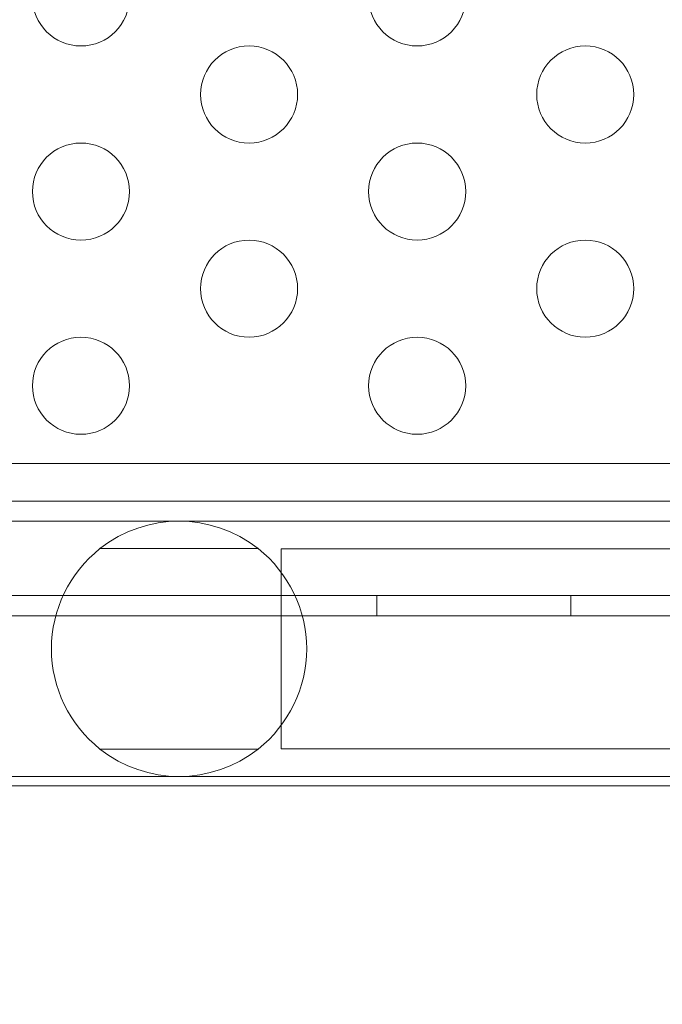
# Model space of a CAD drawing. Extents: x -688 to 44, y -415 to 128.
# Drawn here: x -162 to -159, y -223 to -218 of the extents above; entities that cross this region are included whole.
import ezdxf

# ---------------------------------------------------------------- set-up
doc = ezdxf.new("R2010")
doc.units = 0
doc.header["$MEASUREMENT"] = 0
doc.header["$PDMODE"] = 64
doc.header["$PDSIZE"] = 0.5
doc.styles.get("Standard").update_dxf_attribs({"font": 'Helvetica LT 57 Condensed_0.ttf'})
doc.dimstyles.new('FEET-METERS', dxfattribs={"dimtxt": 12, "dimasz": 7, "dimexe": 3, "dimexo": 3, "dimgap": 3, "dimtad": 0, "dimdec": 1, "dimzin": 3, "dimdsep": 46, "dimlunit": 4, "dimtxsty": 'Standard', "dimcen": 0.09, "dimadec": 0, "dimazin": 0, "dimtfac": 2, "dimtdec": 1, "dimtofl": 0, "dimtmove": 0, "dimatfit": 3, "dimfxl": 1, "dimfrac": 2, "dimtolj": 1, "dimtzin": 3, "dimarcsym": 0})

# ---------------------------------------------------------------- blocks, each defined once
blk = doc.blocks.new('*D167')
at = {"color": 0, "lineweight": -2, "transparency": 16777216}
for p, q in [((-144.6203, 51.208), (-498.9387, 51.208)), ((-495.9387, 44.208), (-495.9387, -113.705)), ((-495.9387, -399.9785), (-495.9387, -215.7218)), ((-270.4318, -406.9785), (-498.9387, -406.9785))]:
    blk.add_line(p, q, dxfattribs=at)
at = {"color": 0, "lineweight": 0, "transparency": 16777216}
for points in [[(-497.1054, 44.208), (-494.7721, 44.208), (-495.9387, 51.208)], [(-497.1054, -399.9785), (-494.7721, -399.9785), (-495.9387, -406.9785)]]:
    blk.add_solid(points, dxfattribs=at)
at = {"layer": 'DEFPOINTS', "color": 0, "lineweight": 0, "transparency": 16777216}
for p in [(-141.6203, 51.208), (-495.9387, -406.9785), (-267.4318, -406.9785)]:
    blk.add_point(p, dxfattribs=at)
at = {"color": 0, "lineweight": 0, "transparency": 16777216, "insert": (-495.9387, -164.7134), "char_height": 12, "attachment_point": 5, "rotation": 90}
blk.add_mtext('\\A1;38\'-2" [11.6M]', dxfattribs=at)
blk = doc.blocks.new('new block')
at = {"color": 0, "linetype": 'Continuous', "lineweight": 0}
for p, q in [((-162.8083, -220.2418), (-152.1212, -220.2418)), ((-120.4308, -220.4368), (-162.8108, -220.4368)), ((-156.3028, -220.5393), (-162.8028, -220.5393)), ((-160.7316, -220.6808), (-161.5466, -220.6808)), ((-160.6126, -220.6823), (-160.6126, -221.7113)), ((-160.5876, -220.6823), (-160.6126, -220.6823)), ((-157.9876, -220.6823), (-160.5876, -220.6823)), ((-163.0608, -220.9223), (-120.1808, -220.9223)), ((-160.1208, -220.9223), (-160.1208, -221.0263)), ((-159.1208, -220.9223), (-159.1208, -221.0263)), ((-120.1808, -221.0263), (-163.0608, -221.0263)), ((-161.5466, -221.7128), (-160.7316, -221.7128)), ((-160.5876, -221.7113), (-160.6126, -221.7113)), ((-160.5876, -221.7113), (-157.9876, -221.7113)), ((-156.3028, -221.8543), (-162.8028, -221.8543)), ((-162.8083, -221.9018), (-152.1212, -221.9018))]:
    blk.add_line(p, q, dxfattribs=at)
for centre in [(-161.6445, -217.8416), (-159.9124, -217.8416), (-160.7784, -218.3416), (-159.0464, -218.3416), (-161.6445, -218.8416), (-159.9124, -218.8416), (-160.7784, -219.3416), (-159.0464, -219.3416), (-161.6445, -219.8416), (-159.9124, -219.8416)]:
    blk.add_circle(centre, 0.25, dxfattribs=at)
for start, end in [(51.7005, 128.2995), (128.2995, 231.7005), (308.2995, 51.7005), (231.7005, 308.2995)]:
    blk.add_arc((-161.1391, -221.1968), 0.6575, start, end, dxfattribs=at)
blk = doc.blocks.new('b312442')
at = {"lineweight": 0}
blk.add_blockref('new block', (439.7194, 361.1972), dxfattribs=at)

msp = doc.modelspace()

# ---------------------------------------------------------------- block references
at = {"lineweight": 0}
msp.add_blockref('b312442', (-439.7194, -361.1972), dxfattribs=at)

# ---------------------------------------------------------------- dimensions: what is measured, and where the dimension line sits
dim = msp.add_linear_dim(base=(-495.9387, -406.9785), p1=(-141.6203, 51.208), p2=(-267.4318, -406.9785), angle=90, dimstyle='FEET-METERS', dxfattribs=at)
dim.commit()
dim.dimension.update_dxf_attribs({"geometry": '*D167', "text_midpoint": (-495.9387, -164.7134), "dimtype": 160})

doc.saveas('drawing.dxf')
